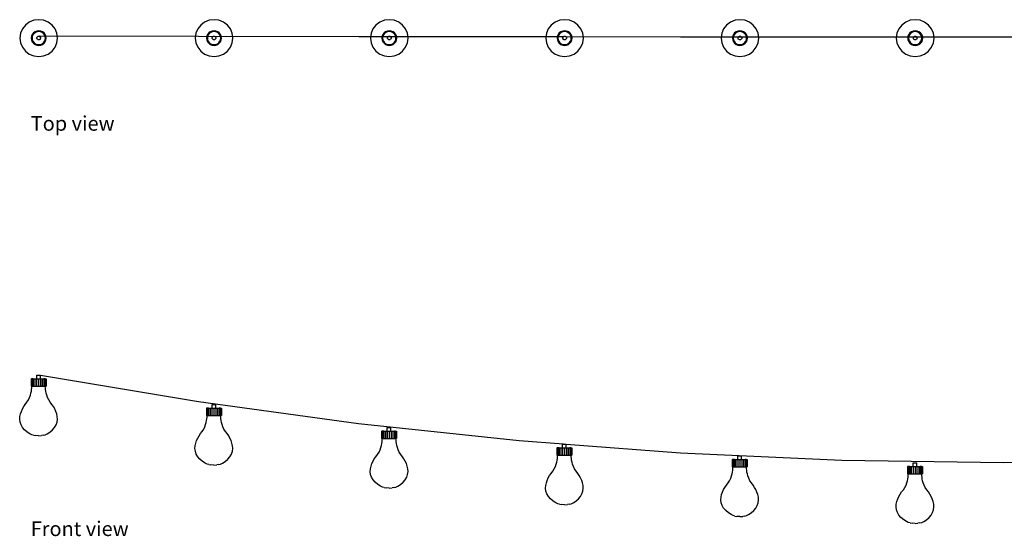
# Model space of a CAD drawing. Units: inches. Extents: x 32 to 166, y -11 to 25.
# Drawn here: x 32 to 99, y -11 to 24 of the extents above; entities that cross this region are included whole.
import ezdxf

# ---------------------------------------------------------------- set-up
doc = ezdxf.new("R2010")
doc.units = ezdxf.units.IN
doc.header["$MEASUREMENT"] = 0
doc.layers.add('Edges', color=7, linetype='Continuous')
doc.styles.get("Standard").update_dxf_attribs({"font": 'verdana.ttf'})

# ---------------------------------------------------------------- blocks, each defined once
blk = doc.blocks.new('string lights pl')
at = {"layer": 'Edges'}
for p, q in [((32.301, 24.296), (32.034, 24.095)), ((32.613, 24.421), (32.301, 24.296)), ((32.947, 24.465), (32.613, 24.421)), ((33.281, 24.421), (32.947, 24.465)), ((33.593, 24.296), (33.281, 24.421)), ((33.86, 24.095), (33.593, 24.296)), ((44.301, 24.296), (44.034, 24.095)), ((44.613, 24.421), (44.301, 24.296)), ((44.947, 24.465), (44.613, 24.421)), ((45.281, 24.421), (44.947, 24.465)), ((45.593, 24.296), (45.281, 24.421)), ((45.86, 24.095), (45.593, 24.296)), ((56.301, 24.296), (56.034, 24.095)), ((56.613, 24.421), (56.301, 24.296)), ((56.947, 24.465), (56.613, 24.421)), ((57.281, 24.421), (56.947, 24.465)), ((57.593, 24.296), (57.281, 24.421)), ((57.86, 24.095), (57.593, 24.296)), ((68.301, 24.296), (68.034, 24.095)), ((68.613, 24.421), (68.301, 24.296)), ((68.947, 24.465), (68.613, 24.421)), ((69.281, 24.421), (68.947, 24.465)), ((69.593, 24.296), (69.281, 24.421)), ((69.86, 24.095), (69.593, 24.296)), ((80.301, 24.296), (80.034, 24.095)), ((80.613, 24.421), (80.301, 24.296)), ((80.947, 24.465), (80.613, 24.421)), ((81.281, 24.421), (80.947, 24.465)), ((81.593, 24.296), (81.281, 24.421)), ((81.86, 24.095), (81.593, 24.296)), ((92.301, 24.296), (92.034, 24.095)), ((92.613, 24.421), (92.301, 24.296)), ((92.947, 24.465), (92.613, 24.421)), ((93.281, 24.421), (92.947, 24.465)), ((93.593, 24.296), (93.281, 24.421)), ((93.86, 24.095), (93.593, 24.296)), ((31.828, 23.835), (31.7, 23.531)), ((32.034, 24.095), (31.828, 23.835)), ((32.691, 23.639), (32.585, 23.559)), ((32.815, 23.688), (32.691, 23.639)), ((32.829, 23.634), (32.719, 23.59)), ((32.947, 23.706), (32.815, 23.688)), ((32.947, 23.65), (32.829, 23.634)), ((33.079, 23.688), (32.947, 23.706)), ((33.065, 23.634), (32.947, 23.65)), ((33.175, 23.59), (33.065, 23.634)), ((33.203, 23.639), (33.079, 23.688)), ((33.309, 23.559), (33.203, 23.639)), ((34.066, 23.835), (33.86, 24.095)), ((34.194, 23.531), (34.066, 23.835)), ((43.828, 23.835), (43.7, 23.531)), ((44.034, 24.095), (43.828, 23.835)), ((44.691, 23.639), (44.585, 23.559)), ((44.815, 23.688), (44.691, 23.639)), ((44.829, 23.634), (44.719, 23.59)), ((44.947, 23.706), (44.815, 23.688)), ((44.947, 23.65), (44.829, 23.634)), ((45.079, 23.688), (44.947, 23.706)), ((45.065, 23.634), (44.947, 23.65)), ((45.175, 23.59), (45.065, 23.634)), ((45.203, 23.639), (45.079, 23.688)), ((45.309, 23.559), (45.203, 23.639)), ((46.066, 23.835), (45.86, 24.095)), ((46.194, 23.531), (46.066, 23.835)), ((55.828, 23.835), (55.7, 23.531)), ((56.034, 24.095), (55.828, 23.835)), ((56.691, 23.639), (56.585, 23.559)), ((56.815, 23.688), (56.691, 23.639)), ((56.829, 23.634), (56.719, 23.59)), ((56.947, 23.706), (56.815, 23.688)), ((56.947, 23.65), (56.829, 23.634)), ((57.079, 23.688), (56.947, 23.706)), ((57.065, 23.634), (56.947, 23.65)), ((57.175, 23.59), (57.065, 23.634)), ((57.203, 23.639), (57.079, 23.688)), ((57.309, 23.559), (57.203, 23.639)), ((58.066, 23.835), (57.86, 24.095)), ((58.194, 23.531), (58.066, 23.835)), ((67.828, 23.835), (67.7, 23.531)), ((68.034, 24.095), (67.828, 23.835)), ((68.691, 23.639), (68.585, 23.559)), ((68.815, 23.688), (68.691, 23.639)), ((68.829, 23.634), (68.719, 23.59)), ((68.947, 23.706), (68.815, 23.688)), ((68.947, 23.65), (68.829, 23.634)), ((69.079, 23.688), (68.947, 23.706)), ((69.065, 23.634), (68.947, 23.65)), ((69.175, 23.59), (69.065, 23.634)), ((69.203, 23.639), (69.079, 23.688)), ((69.309, 23.559), (69.203, 23.639)), ((70.066, 23.835), (69.86, 24.095)), ((70.194, 23.531), (70.066, 23.835)), ((79.828, 23.835), (79.7, 23.531)), ((80.034, 24.095), (79.828, 23.835)), ((80.691, 23.639), (80.585, 23.559)), ((80.815, 23.688), (80.691, 23.639)), ((80.829, 23.634), (80.719, 23.59)), ((80.947, 23.706), (80.815, 23.688)), ((80.947, 23.65), (80.829, 23.634)), ((81.079, 23.688), (80.947, 23.706)), ((81.065, 23.634), (80.947, 23.65)), ((81.175, 23.59), (81.065, 23.634)), ((81.203, 23.639), (81.079, 23.688)), ((81.309, 23.559), (81.203, 23.639)), ((82.066, 23.835), (81.86, 24.095)), ((82.194, 23.531), (82.066, 23.835)), ((91.828, 23.835), (91.7, 23.531)), ((92.034, 24.095), (91.828, 23.835)), ((92.691, 23.639), (92.585, 23.559)), ((92.815, 23.688), (92.691, 23.639)), ((92.829, 23.634), (92.719, 23.59)), ((92.947, 23.706), (92.815, 23.688)), ((92.947, 23.65), (92.829, 23.634)), ((93.079, 23.688), (92.947, 23.706)), ((93.065, 23.634), (92.947, 23.65)), ((93.175, 23.59), (93.065, 23.634)), ((93.203, 23.639), (93.079, 23.688)), ((93.309, 23.559), (93.203, 23.639)), ((94.066, 23.835), (93.86, 24.095)), ((94.194, 23.531), (94.066, 23.835)), ((31.7, 23.531), (31.655, 23.205)), ((31.655, 23.205), (31.7, 22.879)), ((32.452, 23.335), (32.435, 23.205)), ((32.435, 23.205), (32.452, 23.075)), ((32.504, 23.456), (32.452, 23.335)), ((32.452, 23.075), (32.504, 22.953)), ((32.507, 23.32), (32.491, 23.205)), ((32.491, 23.205), (32.507, 23.089)), ((32.585, 23.559), (32.504, 23.456)), ((32.504, 22.953), (32.585, 22.85)), ((32.552, 23.427), (32.507, 23.32)), ((32.507, 23.089), (32.552, 22.982)), ((32.625, 23.519), (32.552, 23.427)), ((32.552, 22.982), (32.625, 22.89)), ((32.719, 23.59), (32.625, 23.519)), ((32.822, 23.205), (32.826, 23.237)), ((32.826, 23.172), (32.822, 23.205)), ((32.826, 23.237), (32.839, 23.267)), ((32.839, 23.142), (32.826, 23.172)), ((32.839, 23.267), (32.859, 23.293)), ((32.859, 23.116), (32.839, 23.142)), ((32.859, 23.293), (32.885, 23.313)), ((32.885, 23.096), (32.859, 23.116)), ((32.885, 23.313), (32.915, 23.325)), ((32.915, 23.084), (32.885, 23.096)), ((32.915, 23.325), (32.947, 23.33)), ((32.947, 23.08), (32.915, 23.084)), ((32.947, 23.33), (32.979, 23.325)), ((32.979, 23.084), (32.947, 23.08)), ((32.979, 23.325), (33.01, 23.313)), ((43.892, 23.308), (32.979, 23.325)), ((33.01, 23.096), (32.979, 23.084)), ((33.01, 23.313), (33.035, 23.293)), ((33.035, 23.116), (33.01, 23.096)), ((33.035, 23.293), (33.055, 23.267)), ((33.055, 23.142), (33.035, 23.116)), ((33.055, 23.267), (33.068, 23.237)), ((33.068, 23.172), (33.055, 23.142)), ((33.068, 23.237), (33.072, 23.205)), ((33.072, 23.205), (33.068, 23.172)), ((33.27, 23.519), (33.175, 23.59)), ((33.342, 23.427), (33.27, 23.519)), ((33.27, 22.89), (33.342, 22.982)), ((33.391, 23.456), (33.309, 23.559)), ((33.309, 22.85), (33.391, 22.953)), ((33.388, 23.32), (33.342, 23.427)), ((33.342, 22.982), (33.388, 23.089)), ((33.403, 23.205), (33.388, 23.32)), ((33.388, 23.089), (33.403, 23.205)), ((33.442, 23.335), (33.391, 23.456)), ((33.391, 22.953), (33.442, 23.075)), ((33.46, 23.205), (33.442, 23.335)), ((33.442, 23.075), (33.46, 23.205)), ((34.239, 23.205), (34.194, 23.531)), ((34.194, 22.879), (34.239, 23.205)), ((43.7, 23.531), (43.655, 23.205)), ((43.655, 23.205), (43.7, 22.879)), ((54.854, 23.293), (43.892, 23.308)), ((44.452, 23.335), (44.435, 23.205)), ((44.435, 23.205), (44.452, 23.075)), ((44.504, 23.456), (44.452, 23.335)), ((44.452, 23.075), (44.504, 22.953)), ((44.507, 23.32), (44.491, 23.205)), ((44.491, 23.205), (44.507, 23.089)), ((44.585, 23.559), (44.504, 23.456)), ((44.504, 22.953), (44.585, 22.85)), ((44.552, 23.427), (44.507, 23.32)), ((44.507, 23.089), (44.552, 22.982)), ((44.625, 23.519), (44.552, 23.427)), ((44.552, 22.982), (44.625, 22.89)), ((44.719, 23.59), (44.625, 23.519)), ((44.822, 23.205), (44.826, 23.237)), ((44.826, 23.172), (44.822, 23.205)), ((44.826, 23.237), (44.839, 23.267)), ((44.839, 23.142), (44.826, 23.172)), ((44.839, 23.267), (44.859, 23.293)), ((44.859, 23.116), (44.839, 23.142)), ((44.859, 23.293), (44.885, 23.313)), ((44.885, 23.096), (44.859, 23.116)), ((44.885, 23.313), (44.915, 23.325)), ((44.915, 23.084), (44.885, 23.096)), ((44.915, 23.325), (44.947, 23.33)), ((44.947, 23.08), (44.915, 23.084)), ((44.947, 23.33), (44.979, 23.325)), ((44.979, 23.084), (44.947, 23.08)), ((44.979, 23.325), (45.01, 23.313)), ((45.01, 23.096), (44.979, 23.084)), ((45.01, 23.313), (45.035, 23.293)), ((45.035, 23.116), (45.01, 23.096)), ((45.035, 23.293), (45.055, 23.267)), ((45.055, 23.142), (45.035, 23.116)), ((45.055, 23.267), (45.068, 23.237)), ((45.068, 23.172), (45.055, 23.142)), ((45.068, 23.237), (45.072, 23.205)), ((45.072, 23.205), (45.068, 23.172)), ((45.27, 23.519), (45.175, 23.59)), ((45.342, 23.427), (45.27, 23.519)), ((45.27, 22.89), (45.342, 22.982)), ((45.391, 23.456), (45.309, 23.559)), ((45.309, 22.85), (45.391, 22.953)), ((45.388, 23.32), (45.342, 23.427)), ((45.342, 22.982), (45.388, 23.089)), ((45.403, 23.205), (45.388, 23.32)), ((45.388, 23.089), (45.403, 23.205)), ((45.442, 23.335), (45.391, 23.456)), ((45.391, 22.953), (45.442, 23.075)), ((45.46, 23.205), (45.442, 23.335)), ((45.442, 23.075), (45.46, 23.205)), ((46.239, 23.205), (46.194, 23.531)), ((46.194, 22.879), (46.239, 23.205)), ((65.857, 23.282), (54.854, 23.293)), ((55.7, 23.531), (55.655, 23.205)), ((55.655, 23.205), (55.7, 22.879)), ((56.452, 23.335), (56.435, 23.205)), ((56.435, 23.205), (56.452, 23.075)), ((56.504, 23.456), (56.452, 23.335)), ((56.452, 23.075), (56.504, 22.953)), ((56.507, 23.32), (56.491, 23.205)), ((56.491, 23.205), (56.507, 23.089)), ((56.585, 23.559), (56.504, 23.456)), ((56.504, 22.953), (56.585, 22.85)), ((56.552, 23.427), (56.507, 23.32)), ((56.507, 23.089), (56.552, 22.982)), ((56.625, 23.519), (56.552, 23.427)), ((56.552, 22.982), (56.625, 22.89)), ((56.719, 23.59), (56.625, 23.519)), ((56.822, 23.205), (56.826, 23.237)), ((56.826, 23.172), (56.822, 23.205)), ((56.826, 23.237), (56.839, 23.267)), ((56.839, 23.142), (56.826, 23.172)), ((56.839, 23.267), (56.859, 23.293)), ((56.859, 23.116), (56.839, 23.142)), ((56.859, 23.293), (56.885, 23.313)), ((56.885, 23.096), (56.859, 23.116)), ((56.885, 23.313), (56.915, 23.325)), ((56.915, 23.084), (56.885, 23.096)), ((56.915, 23.325), (56.947, 23.33)), ((56.947, 23.08), (56.915, 23.084)), ((56.947, 23.33), (56.979, 23.325)), ((56.979, 23.084), (56.947, 23.08)), ((56.979, 23.325), (57.01, 23.313)), ((57.01, 23.096), (56.979, 23.084)), ((57.01, 23.313), (57.035, 23.293)), ((57.035, 23.116), (57.01, 23.096)), ((57.035, 23.293), (57.055, 23.267)), ((57.055, 23.142), (57.035, 23.116)), ((57.055, 23.267), (57.068, 23.237)), ((57.068, 23.172), (57.055, 23.142)), ((57.068, 23.237), (57.072, 23.205)), ((57.072, 23.205), (57.068, 23.172)), ((57.27, 23.519), (57.175, 23.59)), ((57.342, 23.427), (57.27, 23.519)), ((57.27, 22.89), (57.342, 22.982)), ((57.391, 23.456), (57.309, 23.559)), ((57.309, 22.85), (57.391, 22.953)), ((57.388, 23.32), (57.342, 23.427)), ((57.342, 22.982), (57.388, 23.089)), ((57.403, 23.205), (57.388, 23.32)), ((57.388, 23.089), (57.403, 23.205)), ((57.442, 23.335), (57.391, 23.456)), ((57.391, 22.953), (57.442, 23.075)), ((57.46, 23.205), (57.442, 23.335)), ((57.442, 23.075), (57.46, 23.205)), ((58.239, 23.205), (58.194, 23.531)), ((58.194, 22.879), (58.239, 23.205)), ((68.878, 23.279), (65.857, 23.282)), ((67.7, 23.531), (67.655, 23.205)), ((67.655, 23.205), (67.7, 22.879)), ((68.452, 23.335), (68.435, 23.205)), ((68.435, 23.205), (68.452, 23.075)), ((68.504, 23.456), (68.452, 23.335)), ((68.452, 23.075), (68.504, 22.953)), ((68.507, 23.32), (68.491, 23.205)), ((68.491, 23.205), (68.507, 23.089)), ((68.585, 23.559), (68.504, 23.456)), ((68.504, 22.953), (68.585, 22.85)), ((68.552, 23.427), (68.507, 23.32)), ((68.507, 23.089), (68.552, 22.982)), ((68.625, 23.519), (68.552, 23.427)), ((68.552, 22.982), (68.625, 22.89)), ((68.719, 23.59), (68.625, 23.519)), ((68.822, 23.205), (68.826, 23.237)), ((68.826, 23.172), (68.822, 23.205)), ((68.826, 23.237), (68.839, 23.267)), ((68.839, 23.142), (68.826, 23.172)), ((68.839, 23.267), (68.859, 23.293)), ((68.859, 23.116), (68.839, 23.142)), ((68.859, 23.293), (68.885, 23.313)), ((68.885, 23.096), (68.859, 23.116)), ((68.885, 23.313), (68.915, 23.325)), ((68.915, 23.084), (68.885, 23.096)), ((68.915, 23.325), (68.947, 23.33)), ((68.947, 23.08), (68.915, 23.084)), ((68.947, 23.33), (68.979, 23.325)), ((68.979, 23.084), (68.947, 23.08)), ((68.979, 23.325), (69.01, 23.313)), ((69.01, 23.096), (68.979, 23.084)), ((69.01, 23.313), (69.035, 23.293)), ((69.035, 23.116), (69.01, 23.096)), ((69.035, 23.293), (69.055, 23.267)), ((69.055, 23.142), (69.035, 23.116)), ((76.891, 23.274), (69.046, 23.279)), ((69.055, 23.267), (69.068, 23.237)), ((69.068, 23.172), (69.055, 23.142)), ((69.068, 23.237), (69.072, 23.205)), ((69.072, 23.205), (69.068, 23.172)), ((69.27, 23.519), (69.175, 23.59)), ((69.342, 23.427), (69.27, 23.519)), ((69.27, 22.89), (69.342, 22.982)), ((69.391, 23.456), (69.309, 23.559)), ((69.309, 22.85), (69.391, 22.953)), ((69.388, 23.32), (69.342, 23.427)), ((69.342, 22.982), (69.388, 23.089)), ((69.403, 23.205), (69.388, 23.32)), ((69.388, 23.089), (69.403, 23.205)), ((69.442, 23.335), (69.391, 23.456)), ((69.391, 22.953), (69.442, 23.075)), ((69.46, 23.205), (69.442, 23.335)), ((69.442, 23.075), (69.46, 23.205)), ((70.239, 23.205), (70.194, 23.531)), ((70.194, 22.879), (70.239, 23.205)), ((87.944, 23.269), (76.891, 23.274)), ((79.7, 23.531), (79.655, 23.205)), ((79.655, 23.205), (79.7, 22.879)), ((80.452, 23.335), (80.435, 23.205)), ((80.435, 23.205), (80.452, 23.075)), ((80.504, 23.456), (80.452, 23.335)), ((80.452, 23.075), (80.504, 22.953)), ((80.507, 23.32), (80.491, 23.205)), ((80.491, 23.205), (80.507, 23.089)), ((80.585, 23.559), (80.504, 23.456)), ((80.504, 22.953), (80.585, 22.85)), ((80.552, 23.427), (80.507, 23.32)), ((80.507, 23.089), (80.552, 22.982)), ((80.625, 23.519), (80.552, 23.427)), ((80.552, 22.982), (80.625, 22.89)), ((80.719, 23.59), (80.625, 23.519)), ((80.822, 23.205), (80.826, 23.237)), ((80.826, 23.172), (80.822, 23.205)), ((80.826, 23.237), (80.839, 23.267)), ((80.839, 23.142), (80.826, 23.172)), ((80.839, 23.267), (80.859, 23.293)), ((80.859, 23.116), (80.839, 23.142)), ((80.859, 23.293), (80.885, 23.313)), ((80.885, 23.096), (80.859, 23.116)), ((80.885, 23.313), (80.915, 23.325)), ((80.915, 23.084), (80.885, 23.096)), ((80.915, 23.325), (80.947, 23.33)), ((80.947, 23.08), (80.915, 23.084)), ((80.947, 23.33), (80.979, 23.325)), ((80.979, 23.084), (80.947, 23.08)), ((80.979, 23.325), (81.01, 23.313)), ((81.01, 23.096), (80.979, 23.084)), ((81.01, 23.313), (81.035, 23.293)), ((81.035, 23.116), (81.01, 23.096)), ((81.035, 23.293), (81.055, 23.267)), ((81.055, 23.142), (81.035, 23.116)), ((81.055, 23.267), (81.068, 23.237)), ((81.068, 23.172), (81.055, 23.142)), ((81.068, 23.237), (81.072, 23.205)), ((81.072, 23.205), (81.068, 23.172)), ((81.27, 23.519), (81.175, 23.59)), ((81.342, 23.427), (81.27, 23.519)), ((81.27, 22.89), (81.342, 22.982)), ((81.391, 23.456), (81.309, 23.559)), ((81.309, 22.85), (81.391, 22.953)), ((81.388, 23.32), (81.342, 23.427)), ((81.342, 22.982), (81.388, 23.089)), ((81.403, 23.205), (81.388, 23.32)), ((81.388, 23.089), (81.403, 23.205)), ((81.442, 23.335), (81.391, 23.456)), ((81.391, 22.953), (81.442, 23.075)), ((81.46, 23.205), (81.442, 23.335)), ((81.442, 23.075), (81.46, 23.205)), ((82.239, 23.205), (82.194, 23.531)), ((82.194, 22.879), (82.239, 23.205)), ((99.007, 23.267), (87.944, 23.269)), ((91.7, 23.531), (91.655, 23.205)), ((91.655, 23.205), (91.7, 22.879)), ((92.452, 23.335), (92.435, 23.205)), ((92.435, 23.205), (92.452, 23.075)), ((92.504, 23.456), (92.452, 23.335)), ((92.452, 23.075), (92.504, 22.953)), ((92.507, 23.32), (92.491, 23.205)), ((92.491, 23.205), (92.507, 23.089)), ((92.585, 23.559), (92.504, 23.456)), ((92.504, 22.953), (92.585, 22.85)), ((92.552, 23.427), (92.507, 23.32)), ((92.507, 23.089), (92.552, 22.982)), ((92.625, 23.519), (92.552, 23.427)), ((92.552, 22.982), (92.625, 22.89)), ((92.719, 23.59), (92.625, 23.519)), ((92.822, 23.205), (92.826, 23.237)), ((92.826, 23.172), (92.822, 23.205)), ((92.826, 23.237), (92.839, 23.267)), ((92.839, 23.142), (92.826, 23.172)), ((92.839, 23.267), (92.859, 23.293)), ((92.859, 23.116), (92.839, 23.142)), ((92.859, 23.293), (92.885, 23.313)), ((92.885, 23.096), (92.859, 23.116)), ((92.885, 23.313), (92.915, 23.325)), ((92.915, 23.084), (92.885, 23.096)), ((92.915, 23.325), (92.947, 23.33)), ((92.947, 23.08), (92.915, 23.084)), ((92.947, 23.33), (92.979, 23.325)), ((92.979, 23.084), (92.947, 23.08)), ((92.979, 23.325), (93.01, 23.313)), ((93.01, 23.096), (92.979, 23.084)), ((93.01, 23.313), (93.035, 23.293)), ((93.035, 23.116), (93.01, 23.096)), ((93.035, 23.293), (93.055, 23.267)), ((93.055, 23.142), (93.035, 23.116)), ((93.055, 23.267), (93.068, 23.237)), ((93.068, 23.172), (93.055, 23.142)), ((93.068, 23.237), (93.072, 23.205)), ((93.072, 23.205), (93.068, 23.172)), ((93.27, 23.519), (93.175, 23.59)), ((93.342, 23.427), (93.27, 23.519)), ((93.27, 22.89), (93.342, 22.982)), ((93.391, 23.456), (93.309, 23.559)), ((93.309, 22.85), (93.391, 22.953)), ((93.388, 23.32), (93.342, 23.427)), ((93.342, 22.982), (93.388, 23.089)), ((93.403, 23.205), (93.388, 23.32)), ((93.388, 23.089), (93.403, 23.205)), ((93.442, 23.335), (93.391, 23.456)), ((93.391, 22.953), (93.442, 23.075)), ((93.46, 23.205), (93.442, 23.335)), ((93.442, 23.075), (93.46, 23.205)), ((94.239, 23.205), (94.194, 23.531)), ((94.194, 22.879), (94.239, 23.205)), ((104.839, 23.268), (99.007, 23.267)), ((31.7, 22.879), (31.828, 22.574)), ((31.828, 22.574), (32.034, 22.314)), ((32.034, 22.314), (32.301, 22.113)), ((32.585, 22.85), (32.691, 22.77)), ((32.625, 22.89), (32.719, 22.819)), ((32.691, 22.77), (32.815, 22.721)), ((32.719, 22.819), (32.829, 22.775)), ((32.815, 22.721), (32.947, 22.703)), ((32.829, 22.775), (32.947, 22.76)), ((32.947, 22.76), (33.065, 22.775)), ((32.947, 22.703), (33.079, 22.721)), ((33.065, 22.775), (33.175, 22.819)), ((33.079, 22.721), (33.203, 22.77)), ((33.175, 22.819), (33.27, 22.89)), ((33.203, 22.77), (33.309, 22.85)), ((33.593, 22.113), (33.86, 22.314)), ((33.86, 22.314), (34.066, 22.574)), ((34.066, 22.574), (34.194, 22.879)), ((43.7, 22.879), (43.828, 22.574)), ((43.828, 22.574), (44.034, 22.314)), ((44.034, 22.314), (44.301, 22.113)), ((44.585, 22.85), (44.691, 22.77)), ((44.625, 22.89), (44.719, 22.819)), ((44.691, 22.77), (44.815, 22.721)), ((44.719, 22.819), (44.829, 22.775)), ((44.815, 22.721), (44.947, 22.703)), ((44.829, 22.775), (44.947, 22.76)), ((44.947, 22.76), (45.065, 22.775)), ((44.947, 22.703), (45.079, 22.721)), ((45.065, 22.775), (45.175, 22.819)), ((45.079, 22.721), (45.203, 22.77)), ((45.175, 22.819), (45.27, 22.89)), ((45.203, 22.77), (45.309, 22.85)), ((45.593, 22.113), (45.86, 22.314)), ((45.86, 22.314), (46.066, 22.574)), ((46.066, 22.574), (46.194, 22.879)), ((55.7, 22.879), (55.828, 22.574)), ((55.828, 22.574), (56.034, 22.314)), ((56.034, 22.314), (56.301, 22.113)), ((56.585, 22.85), (56.691, 22.77)), ((56.625, 22.89), (56.719, 22.819)), ((56.691, 22.77), (56.815, 22.721)), ((56.719, 22.819), (56.829, 22.775)), ((56.815, 22.721), (56.947, 22.703)), ((56.829, 22.775), (56.947, 22.76)), ((56.947, 22.76), (57.065, 22.775)), ((56.947, 22.703), (57.079, 22.721)), ((57.065, 22.775), (57.175, 22.819)), ((57.079, 22.721), (57.203, 22.77)), ((57.175, 22.819), (57.27, 22.89)), ((57.203, 22.77), (57.309, 22.85)), ((57.593, 22.113), (57.86, 22.314)), ((57.86, 22.314), (58.066, 22.574)), ((58.066, 22.574), (58.194, 22.879)), ((67.7, 22.879), (67.828, 22.574)), ((67.828, 22.574), (68.034, 22.314)), ((68.034, 22.314), (68.301, 22.113)), ((68.585, 22.85), (68.691, 22.77)), ((68.625, 22.89), (68.719, 22.819)), ((68.691, 22.77), (68.815, 22.721)), ((68.719, 22.819), (68.829, 22.775)), ((68.815, 22.721), (68.947, 22.703)), ((68.829, 22.775), (68.947, 22.76)), ((68.947, 22.76), (69.065, 22.775)), ((68.947, 22.703), (69.079, 22.721)), ((69.065, 22.775), (69.175, 22.819)), ((69.079, 22.721), (69.203, 22.77)), ((69.175, 22.819), (69.27, 22.89)), ((69.203, 22.77), (69.309, 22.85)), ((69.593, 22.113), (69.86, 22.314)), ((69.86, 22.314), (70.066, 22.574)), ((70.066, 22.574), (70.194, 22.879)), ((79.7, 22.879), (79.828, 22.574)), ((79.828, 22.574), (80.034, 22.314)), ((80.034, 22.314), (80.301, 22.113)), ((80.585, 22.85), (80.691, 22.77)), ((80.625, 22.89), (80.719, 22.819)), ((80.691, 22.77), (80.815, 22.721)), ((80.719, 22.819), (80.829, 22.775)), ((80.815, 22.721), (80.947, 22.703)), ((80.829, 22.775), (80.947, 22.76)), ((80.947, 22.76), (81.065, 22.775)), ((80.947, 22.703), (81.079, 22.721)), ((81.065, 22.775), (81.175, 22.819)), ((81.079, 22.721), (81.203, 22.77)), ((81.175, 22.819), (81.27, 22.89)), ((81.203, 22.77), (81.309, 22.85)), ((81.593, 22.113), (81.86, 22.314)), ((81.86, 22.314), (82.066, 22.574)), ((82.066, 22.574), (82.194, 22.879)), ((91.7, 22.879), (91.828, 22.574)), ((91.828, 22.574), (92.034, 22.314)), ((92.034, 22.314), (92.301, 22.113)), ((92.585, 22.85), (92.691, 22.77)), ((92.625, 22.89), (92.719, 22.819)), ((92.691, 22.77), (92.815, 22.721)), ((92.719, 22.819), (92.829, 22.775)), ((92.815, 22.721), (92.947, 22.703)), ((92.829, 22.775), (92.947, 22.76)), ((92.947, 22.76), (93.065, 22.775)), ((92.947, 22.703), (93.079, 22.721)), ((93.065, 22.775), (93.175, 22.819)), ((93.079, 22.721), (93.203, 22.77)), ((93.175, 22.819), (93.27, 22.89)), ((93.203, 22.77), (93.309, 22.85)), ((93.593, 22.113), (93.86, 22.314)), ((93.86, 22.314), (94.066, 22.574)), ((94.066, 22.574), (94.194, 22.879)), ((32.301, 22.113), (32.613, 21.988)), ((32.613, 21.988), (32.947, 21.944)), ((32.947, 21.944), (33.281, 21.988)), ((33.281, 21.988), (33.593, 22.113)), ((44.301, 22.113), (44.613, 21.988)), ((44.613, 21.988), (44.947, 21.944)), ((44.947, 21.944), (45.281, 21.988)), ((45.281, 21.988), (45.593, 22.113)), ((56.301, 22.113), (56.613, 21.988)), ((56.613, 21.988), (56.947, 21.944)), ((56.947, 21.944), (57.281, 21.988)), ((57.281, 21.988), (57.593, 22.113)), ((68.301, 22.113), (68.613, 21.988)), ((68.613, 21.988), (68.947, 21.944)), ((68.947, 21.944), (69.281, 21.988)), ((69.281, 21.988), (69.593, 22.113)), ((80.301, 22.113), (80.613, 21.988)), ((80.613, 21.988), (80.947, 21.944)), ((80.947, 21.944), (81.281, 21.988)), ((81.281, 21.988), (81.593, 22.113)), ((92.301, 22.113), (92.613, 21.988)), ((92.613, 21.988), (92.947, 21.944)), ((92.947, 21.944), (93.281, 21.988)), ((93.281, 21.988), (93.593, 22.113))]:
    blk.add_line(p, q, dxfattribs=at)
blk = doc.blocks.new('string lights fr')
at = {"layer": 'Edges'}
for p, q in [((-66.619, 4.83), (-66.601, 4.83)), ((-66.619, 4.83), (-66.619, 4.33)), ((-66.601, 4.83), (-66.601, 4.33)), ((-66.55, 4.83), (-66.601, 4.83)), ((-66.55, 4.83), (-66.55, 4.33)), ((-66.468, 4.83), (-66.55, 4.83)), ((-66.468, 4.83), (-66.468, 4.33)), ((-66.468, 4.83), (-66.362, 4.83)), ((-66.362, 4.83), (-66.362, 4.33)), ((-66.362, 4.83), (-66.239, 4.83)), ((-66.232, 4.83), (-66.239, 4.83)), ((-66.239, 4.83), (-66.239, 4.33)), ((-66.232, 4.83), (-66.232, 5.08)), ((-66.232, 5.08), (-65.982, 5.08)), ((-66.232, 4.83), (-66.225, 4.83)), ((-66.225, 4.83), (-66.107, 4.83)), ((-66.107, 4.83), (-66.107, 4.33)), ((-66.107, 4.83), (-65.989, 4.83)), ((-65.982, 4.83), (-65.989, 4.83)), ((-65.982, 4.83), (-65.982, 5.08)), ((-55.162, 3.25), (-65.982, 5.065)), ((-65.974, 4.83), (-65.982, 4.83)), ((-65.974, 4.83), (-65.974, 4.33)), ((-65.974, 4.83), (-65.851, 4.83)), ((-65.851, 4.83), (-65.851, 4.33)), ((-65.851, 4.83), (-65.745, 4.83)), ((-65.745, 4.83), (-65.745, 4.33)), ((-65.663, 4.83), (-65.745, 4.83)), ((-65.663, 4.83), (-65.663, 4.33)), ((-65.663, 4.83), (-65.612, 4.83)), ((-65.612, 4.83), (-65.594, 4.83)), ((-65.612, 4.83), (-65.612, 4.33)), ((-65.594, 4.83), (-65.594, 4.33)), ((-66.619, 4.33), (-66.601, 4.33)), ((-66.602, 3.976), (-66.585, 4.093)), ((-66.601, 4.33), (-66.568, 4.33)), ((-66.585, 4.093), (-66.576, 4.204)), ((-66.576, 4.204), (-66.569, 4.309)), ((-66.569, 4.309), (-66.568, 4.33)), ((-66.568, 4.33), (-66.55, 4.33)), ((-66.55, 4.33), (-66.468, 4.33)), ((-66.468, 4.33), (-66.362, 4.33)), ((-66.362, 4.33), (-66.239, 4.33)), ((-66.239, 4.33), (-66.107, 4.33)), ((-66.107, 4.33), (-65.974, 4.33)), ((-65.974, 4.33), (-65.851, 4.33)), ((-65.851, 4.33), (-65.745, 4.33)), ((-65.745, 4.33), (-65.663, 4.33)), ((-65.663, 4.33), (-65.646, 4.33)), ((-65.644, 4.309), (-65.646, 4.33)), ((-65.646, 4.33), (-65.612, 4.33)), ((-65.637, 4.204), (-65.644, 4.309)), ((-65.628, 4.093), (-65.637, 4.204)), ((-65.612, 3.976), (-65.628, 4.093)), ((-65.612, 4.33), (-65.594, 4.33)), ((-66.906, 3.229), (-66.799, 3.382)), ((-66.799, 3.382), (-66.723, 3.548)), ((-66.723, 3.548), (-66.669, 3.71)), ((-66.669, 3.71), (-66.629, 3.85)), ((-66.629, 3.85), (-66.602, 3.976)), ((-65.584, 3.85), (-65.612, 3.976)), ((-65.544, 3.71), (-65.584, 3.85)), ((-65.49, 3.548), (-65.544, 3.71)), ((-65.414, 3.382), (-65.49, 3.548)), ((-65.307, 3.229), (-65.414, 3.382)), ((-67.286, 2.603), (-67.211, 2.768)), ((-67.211, 2.768), (-67.122, 2.927)), ((-67.122, 2.927), (-67.021, 3.081)), ((-67.021, 3.081), (-66.906, 3.229)), ((-65.192, 3.081), (-65.307, 3.229)), ((-65.091, 2.927), (-65.192, 3.081)), ((-65.003, 2.768), (-65.091, 2.927)), ((-64.927, 2.603), (-65.003, 2.768)), ((-44.199, 1.751), (-55.162, 3.25)), ((-54.619, 2.828), (-54.601, 2.828)), ((-54.619, 2.828), (-54.619, 2.328)), ((-54.601, 2.828), (-54.601, 2.328)), ((-54.55, 2.828), (-54.601, 2.828)), ((-54.55, 2.828), (-54.55, 2.328)), ((-54.468, 2.828), (-54.55, 2.828)), ((-54.468, 2.828), (-54.468, 2.328)), ((-54.468, 2.828), (-54.362, 2.828)), ((-54.362, 2.828), (-54.362, 2.328)), ((-54.362, 2.828), (-54.239, 2.828)), ((-54.232, 2.828), (-54.239, 2.828)), ((-54.239, 2.828), (-54.239, 2.328)), ((-54.232, 2.828), (-54.232, 3.078)), ((-54.232, 3.078), (-53.982, 3.078)), ((-54.232, 2.828), (-54.225, 2.828)), ((-54.225, 2.828), (-54.107, 2.828)), ((-54.107, 2.828), (-54.107, 2.328)), ((-54.107, 2.828), (-53.989, 2.828)), ((-53.982, 2.828), (-53.989, 2.828)), ((-53.982, 2.828), (-53.982, 3.078)), ((-53.974, 2.828), (-53.982, 2.828)), ((-53.974, 2.828), (-53.974, 2.328)), ((-53.974, 2.828), (-53.851, 2.828)), ((-53.851, 2.828), (-53.851, 2.328)), ((-53.851, 2.828), (-53.745, 2.828)), ((-53.745, 2.828), (-53.745, 2.328)), ((-53.663, 2.828), (-53.745, 2.828)), ((-53.663, 2.828), (-53.663, 2.328)), ((-53.663, 2.828), (-53.612, 2.828)), ((-53.612, 2.828), (-53.594, 2.828)), ((-53.612, 2.828), (-53.612, 2.328)), ((-53.594, 2.828), (-53.594, 2.328)), ((-67.399, 2.065), (-67.387, 2.252)), ((-67.372, 1.869), (-67.399, 2.065)), ((-67.387, 2.252), (-67.346, 2.432)), ((-67.346, 2.432), (-67.286, 2.603)), ((-64.867, 2.432), (-64.927, 2.603)), ((-64.827, 2.252), (-64.867, 2.432)), ((-64.841, 1.869), (-64.815, 2.065)), ((-64.815, 2.065), (-64.827, 2.252)), ((-54.619, 2.328), (-54.601, 2.328)), ((-54.602, 1.973), (-54.585, 2.091)), ((-54.601, 2.328), (-54.568, 2.328)), ((-54.585, 2.091), (-54.576, 2.201)), ((-54.576, 2.201), (-54.569, 2.307)), ((-54.569, 2.307), (-54.568, 2.328)), ((-54.568, 2.328), (-54.55, 2.328)), ((-54.55, 2.328), (-54.468, 2.328)), ((-54.468, 2.328), (-54.362, 2.328)), ((-54.362, 2.328), (-54.239, 2.328)), ((-54.239, 2.328), (-54.107, 2.328)), ((-54.107, 2.328), (-53.974, 2.328)), ((-53.974, 2.328), (-53.851, 2.328)), ((-53.851, 2.328), (-53.745, 2.328)), ((-53.745, 2.328), (-53.663, 2.328)), ((-53.663, 2.328), (-53.646, 2.328)), ((-53.644, 2.307), (-53.646, 2.328)), ((-53.646, 2.328), (-53.612, 2.328)), ((-53.637, 2.201), (-53.644, 2.307)), ((-53.628, 2.091), (-53.637, 2.201)), ((-53.612, 1.973), (-53.628, 2.091)), ((-53.612, 2.328), (-53.594, 2.328)), ((-67.308, 1.676), (-67.372, 1.869)), ((-67.208, 1.497), (-67.308, 1.676)), ((-67.067, 1.331), (-67.208, 1.497)), ((-65.146, 1.331), (-65.006, 1.497)), ((-65.006, 1.497), (-64.905, 1.676)), ((-64.905, 1.676), (-64.841, 1.869)), ((-54.906, 1.227), (-54.799, 1.379)), ((-54.799, 1.379), (-54.723, 1.546)), ((-54.723, 1.546), (-54.669, 1.707)), ((-54.669, 1.707), (-54.629, 1.848)), ((-54.629, 1.848), (-54.602, 1.973)), ((-53.584, 1.848), (-53.612, 1.973)), ((-53.544, 1.707), (-53.584, 1.848)), ((-53.49, 1.546), (-53.544, 1.707)), ((-53.414, 1.379), (-53.49, 1.546)), ((-53.307, 1.227), (-53.414, 1.379)), ((-33.196, 0.583), (-44.199, 1.751)), ((-42.232, 1.249), (-42.232, 1.499)), ((-42.232, 1.499), (-41.982, 1.499)), ((-41.982, 1.249), (-41.982, 1.499)), ((-66.883, 1.178), (-67.067, 1.331)), ((-66.701, 1.059), (-66.883, 1.178)), ((-66.567, 0.995), (-66.701, 1.059)), ((-66.448, 0.962), (-66.567, 0.995)), ((-66.448, 0.962), (-66.31, 0.939)), ((-66.107, 0.92), (-66.31, 0.939)), ((-66.107, 0.92), (-65.903, 0.939)), ((-65.766, 0.962), (-65.903, 0.939)), ((-65.766, 0.962), (-65.647, 0.995)), ((-65.647, 0.995), (-65.513, 1.059)), ((-65.513, 1.059), (-65.33, 1.178)), ((-65.33, 1.178), (-65.146, 1.331)), ((-55.286, 0.601), (-55.211, 0.766)), ((-55.211, 0.766), (-55.122, 0.925)), ((-55.122, 0.925), (-55.021, 1.079)), ((-55.021, 1.079), (-54.906, 1.227)), ((-53.192, 1.079), (-53.307, 1.227)), ((-53.091, 0.925), (-53.192, 1.079)), ((-53.003, 0.766), (-53.091, 0.925)), ((-52.927, 0.601), (-53.003, 0.766)), ((-42.619, 1.249), (-42.601, 1.249)), ((-42.619, 1.249), (-42.619, 0.749)), ((-42.619, 0.749), (-42.601, 0.749)), ((-42.601, 1.249), (-42.601, 0.749)), ((-42.55, 1.249), (-42.601, 1.249)), ((-42.601, 0.749), (-42.568, 0.749)), ((-42.576, 0.623), (-42.569, 0.728)), ((-42.569, 0.728), (-42.568, 0.749)), ((-42.568, 0.749), (-42.55, 0.749)), ((-42.55, 1.249), (-42.55, 0.749)), ((-42.468, 1.249), (-42.55, 1.249)), ((-42.55, 0.749), (-42.468, 0.749)), ((-42.468, 1.249), (-42.468, 0.749)), ((-42.468, 1.249), (-42.362, 1.249)), ((-42.468, 0.749), (-42.362, 0.749)), ((-42.362, 1.249), (-42.362, 0.749)), ((-42.362, 1.249), (-42.239, 1.249)), ((-42.362, 0.749), (-42.239, 0.749)), ((-42.232, 1.249), (-42.239, 1.249)), ((-42.239, 1.249), (-42.239, 0.749)), ((-42.239, 0.749), (-42.107, 0.749)), ((-42.232, 1.249), (-42.225, 1.249)), ((-42.225, 1.249), (-42.107, 1.249)), ((-42.107, 1.249), (-42.107, 0.749)), ((-42.107, 1.249), (-41.989, 1.249)), ((-42.107, 0.749), (-41.974, 0.749)), ((-41.982, 1.249), (-41.989, 1.249)), ((-41.974, 1.249), (-41.982, 1.249)), ((-41.974, 1.249), (-41.974, 0.749)), ((-41.974, 1.249), (-41.851, 1.249)), ((-41.974, 0.749), (-41.851, 0.749)), ((-41.851, 1.249), (-41.851, 0.749)), ((-41.851, 1.249), (-41.745, 1.249)), ((-41.851, 0.749), (-41.745, 0.749)), ((-41.745, 1.249), (-41.745, 0.749)), ((-41.663, 1.249), (-41.745, 1.249)), ((-41.745, 0.749), (-41.663, 0.749)), ((-41.663, 1.249), (-41.663, 0.749)), ((-41.663, 1.249), (-41.612, 1.249)), ((-41.663, 0.749), (-41.646, 0.749)), ((-41.644, 0.728), (-41.646, 0.749)), ((-41.646, 0.749), (-41.612, 0.749)), ((-41.637, 0.623), (-41.644, 0.728)), ((-41.612, 1.249), (-41.594, 1.249)), ((-41.612, 1.249), (-41.612, 0.749)), ((-41.612, 0.749), (-41.594, 0.749)), ((-41.594, 1.249), (-41.594, 0.749)), ((-55.399, 0.062), (-55.387, 0.25)), ((-55.372, -0.133), (-55.399, 0.062)), ((-55.387, 0.25), (-55.346, 0.43)), ((-55.346, 0.43), (-55.286, 0.601)), ((-52.867, 0.43), (-52.927, 0.601)), ((-52.827, 0.25), (-52.867, 0.43)), ((-52.841, -0.133), (-52.815, 0.062)), ((-52.815, 0.062), (-52.827, 0.25)), ((-42.723, -0.033), (-42.669, 0.129)), ((-42.669, 0.129), (-42.629, 0.269)), ((-42.629, 0.269), (-42.602, 0.395)), ((-42.602, 0.395), (-42.585, 0.512)), ((-42.585, 0.512), (-42.576, 0.623)), ((-41.628, 0.512), (-41.637, 0.623)), ((-41.612, 0.395), (-41.628, 0.512)), ((-41.584, 0.269), (-41.612, 0.395)), ((-41.544, 0.129), (-41.584, 0.269)), ((-41.49, -0.033), (-41.544, 0.129)), ((-30.176, 0.355), (-33.196, 0.583)), ((-30.619, 0.105), (-30.601, 0.105)), ((-30.619, 0.105), (-30.619, -0.395)), ((-30.601, 0.105), (-30.601, -0.395)), ((-30.55, 0.105), (-30.601, 0.105)), ((-30.55, 0.105), (-30.55, -0.395)), ((-30.468, 0.105), (-30.55, 0.105)), ((-30.468, 0.105), (-30.468, -0.395)), ((-30.468, 0.105), (-30.362, 0.105)), ((-30.362, 0.105), (-30.362, -0.395)), ((-30.362, 0.105), (-30.239, 0.105)), ((-30.232, 0.105), (-30.239, 0.105)), ((-30.239, 0.105), (-30.239, -0.395)), ((-30.232, 0.105), (-30.232, 0.355)), ((-30.232, 0.355), (-29.982, 0.355)), ((-30.232, 0.105), (-30.225, 0.105)), ((-30.225, 0.105), (-30.107, 0.105)), ((-30.107, 0.105), (-30.107, -0.395)), ((-30.107, 0.105), (-29.989, 0.105)), ((-29.982, 0.105), (-29.989, 0.105)), ((-29.982, 0.105), (-29.982, 0.355)), ((-22.163, -0.252), (-29.982, 0.34)), ((-29.974, 0.105), (-29.982, 0.105)), ((-29.974, 0.105), (-29.974, -0.395)), ((-29.974, 0.105), (-29.851, 0.105)), ((-29.851, 0.105), (-29.851, -0.395)), ((-29.851, 0.105), (-29.745, 0.105)), ((-29.745, 0.105), (-29.745, -0.395)), ((-29.663, 0.105), (-29.745, 0.105)), ((-29.663, 0.105), (-29.663, -0.395)), ((-29.663, 0.105), (-29.612, 0.105)), ((-29.612, 0.105), (-29.594, 0.105)), ((-29.612, 0.105), (-29.612, -0.395)), ((-29.594, 0.105), (-29.594, -0.395)), ((-55.308, -0.326), (-55.372, -0.133)), ((-55.208, -0.506), (-55.308, -0.326)), ((-55.067, -0.672), (-55.208, -0.506)), ((-54.883, -0.824), (-55.067, -0.672)), ((-53.33, -0.824), (-53.146, -0.672)), ((-53.146, -0.672), (-53.006, -0.506)), ((-53.006, -0.506), (-52.905, -0.326)), ((-52.905, -0.326), (-52.841, -0.133)), ((-43.211, -0.813), (-43.122, -0.654)), ((-43.122, -0.654), (-43.021, -0.5)), ((-43.021, -0.5), (-42.906, -0.352)), ((-42.906, -0.352), (-42.799, -0.199)), ((-42.799, -0.199), (-42.723, -0.033)), ((-41.414, -0.199), (-41.49, -0.033)), ((-41.307, -0.352), (-41.414, -0.199)), ((-41.192, -0.5), (-41.307, -0.352)), ((-41.091, -0.654), (-41.192, -0.5)), ((-41.003, -0.813), (-41.091, -0.654)), ((-30.619, -0.395), (-30.601, -0.395)), ((-30.602, -0.75), (-30.585, -0.632)), ((-30.601, -0.395), (-30.568, -0.395)), ((-30.585, -0.632), (-30.576, -0.522)), ((-30.576, -0.522), (-30.569, -0.416)), ((-30.569, -0.416), (-30.568, -0.395)), ((-30.568, -0.395), (-30.55, -0.395)), ((-30.55, -0.395), (-30.468, -0.395)), ((-30.468, -0.395), (-30.362, -0.395)), ((-30.362, -0.395), (-30.239, -0.395)), ((-30.239, -0.395), (-30.107, -0.395)), ((-30.107, -0.395), (-29.974, -0.395)), ((-29.974, -0.395), (-29.851, -0.395)), ((-29.851, -0.395), (-29.745, -0.395)), ((-29.745, -0.395), (-29.663, -0.395)), ((-29.663, -0.395), (-29.646, -0.395)), ((-29.644, -0.416), (-29.646, -0.395)), ((-29.646, -0.395), (-29.612, -0.395)), ((-29.637, -0.522), (-29.644, -0.416)), ((-29.628, -0.632), (-29.637, -0.522)), ((-29.612, -0.75), (-29.628, -0.632)), ((-29.612, -0.395), (-29.594, -0.395)), ((-11.11, -0.753), (-22.163, -0.252)), ((-18.232, -0.698), (-18.232, -0.448)), ((-18.232, -0.448), (-17.982, -0.448)), ((-17.982, -0.698), (-17.982, -0.448)), ((-54.701, -0.943), (-54.883, -0.824)), ((-54.567, -1.007), (-54.701, -0.943)), ((-54.448, -1.04), (-54.567, -1.007)), ((-54.448, -1.04), (-54.31, -1.063)), ((-54.107, -1.082), (-54.31, -1.063)), ((-54.107, -1.082), (-53.903, -1.063)), ((-53.766, -1.04), (-53.903, -1.063)), ((-53.766, -1.04), (-53.647, -1.007)), ((-53.647, -1.007), (-53.513, -0.943)), ((-53.513, -0.943), (-53.33, -0.824)), ((-43.399, -1.516), (-43.387, -1.329)), ((-43.387, -1.329), (-43.346, -1.149)), ((-43.346, -1.149), (-43.286, -0.978)), ((-43.286, -0.978), (-43.211, -0.813)), ((-40.927, -0.978), (-41.003, -0.813)), ((-40.867, -1.149), (-40.927, -0.978)), ((-40.827, -1.329), (-40.867, -1.149)), ((-40.815, -1.516), (-40.827, -1.329)), ((-30.906, -1.496), (-30.799, -1.344)), ((-30.799, -1.344), (-30.723, -1.178)), ((-30.723, -1.178), (-30.669, -1.016)), ((-30.669, -1.016), (-30.629, -0.875)), ((-30.629, -0.875), (-30.602, -0.75)), ((-29.584, -0.875), (-29.612, -0.75)), ((-29.544, -1.016), (-29.584, -0.875)), ((-29.49, -1.178), (-29.544, -1.016)), ((-29.414, -1.344), (-29.49, -1.178)), ((-29.307, -1.496), (-29.414, -1.344)), ((-18.619, -0.698), (-18.601, -0.698)), ((-18.619, -0.698), (-18.619, -1.198)), ((-18.619, -1.198), (-18.601, -1.198)), ((-18.601, -0.698), (-18.601, -1.198)), ((-18.55, -0.698), (-18.601, -0.698)), ((-18.601, -1.198), (-18.568, -1.198)), ((-18.585, -1.435), (-18.576, -1.324)), ((-18.576, -1.324), (-18.569, -1.219)), ((-18.569, -1.219), (-18.568, -1.198)), ((-18.568, -1.198), (-18.55, -1.198)), ((-18.55, -0.698), (-18.55, -1.198)), ((-18.468, -0.698), (-18.55, -0.698)), ((-18.55, -1.198), (-18.468, -1.198)), ((-18.468, -0.698), (-18.468, -1.198)), ((-18.468, -0.698), (-18.362, -0.698)), ((-18.468, -1.198), (-18.362, -1.198)), ((-18.362, -0.698), (-18.362, -1.198)), ((-18.362, -0.698), (-18.239, -0.698)), ((-18.362, -1.198), (-18.239, -1.198)), ((-18.232, -0.698), (-18.239, -0.698)), ((-18.239, -0.698), (-18.239, -1.198)), ((-18.239, -1.198), (-18.107, -1.198)), ((-18.232, -0.698), (-18.225, -0.698)), ((-18.225, -0.698), (-18.107, -0.698)), ((-18.107, -0.698), (-18.107, -1.198)), ((-18.107, -0.698), (-17.989, -0.698)), ((-18.107, -1.198), (-17.974, -1.198)), ((-17.982, -0.698), (-17.989, -0.698)), ((-17.974, -0.698), (-17.982, -0.698)), ((-17.974, -0.698), (-17.974, -1.198)), ((-17.974, -0.698), (-17.851, -0.698)), ((-17.974, -1.198), (-17.851, -1.198)), ((-17.851, -0.698), (-17.851, -1.198)), ((-17.851, -0.698), (-17.745, -0.698)), ((-17.851, -1.198), (-17.745, -1.198)), ((-17.745, -0.698), (-17.745, -1.198)), ((-17.663, -0.698), (-17.745, -0.698)), ((-17.745, -1.198), (-17.663, -1.198)), ((-17.663, -0.698), (-17.663, -1.198)), ((-17.663, -0.698), (-17.612, -0.698)), ((-17.663, -1.198), (-17.646, -1.198)), ((-17.644, -1.219), (-17.646, -1.198)), ((-17.646, -1.198), (-17.612, -1.198)), ((-17.637, -1.324), (-17.644, -1.219)), ((-17.628, -1.435), (-17.637, -1.324)), ((-17.612, -0.698), (-17.594, -0.698)), ((-17.612, -0.698), (-17.612, -1.198)), ((-17.612, -1.198), (-17.594, -1.198)), ((-17.594, -0.698), (-17.594, -1.198)), ((-0.046, -0.92), (-11.11, -0.753)), ((-6.619, -1.17), (-6.601, -1.17)), ((-6.619, -1.17), (-6.619, -1.67)), ((-6.601, -1.17), (-6.601, -1.67)), ((-6.55, -1.17), (-6.601, -1.17)), ((-6.55, -1.17), (-6.55, -1.67)), ((-6.468, -1.17), (-6.55, -1.17)), ((-6.468, -1.17), (-6.468, -1.67)), ((-6.468, -1.17), (-6.362, -1.17)), ((-6.362, -1.17), (-6.362, -1.67)), ((-6.362, -1.17), (-6.239, -1.17)), ((-6.232, -1.17), (-6.239, -1.17)), ((-6.239, -1.17), (-6.239, -1.67)), ((-6.232, -1.17), (-6.232, -0.92)), ((-6.232, -0.92), (-5.982, -0.92)), ((-6.232, -1.17), (-6.225, -1.17)), ((-6.225, -1.17), (-6.107, -1.17)), ((-6.107, -1.17), (-6.107, -1.67)), ((-6.107, -1.17), (-5.989, -1.17)), ((-5.982, -1.17), (-5.989, -1.17)), ((-5.982, -1.17), (-5.982, -0.92)), ((-5.974, -1.17), (-5.982, -1.17)), ((-5.974, -1.17), (-5.974, -1.67)), ((-5.974, -1.17), (-5.851, -1.17)), ((-5.851, -1.17), (-5.851, -1.67)), ((-5.851, -1.17), (-5.745, -1.17)), ((-5.745, -1.17), (-5.745, -1.67)), ((-5.663, -1.17), (-5.745, -1.17)), ((-5.663, -1.17), (-5.663, -1.67)), ((-5.663, -1.17), (-5.612, -1.17)), ((-5.612, -1.17), (-5.594, -1.17)), ((-5.612, -1.17), (-5.612, -1.67)), ((-5.594, -1.17), (-5.594, -1.67)), ((5.768, -0.832), (-0.046, -0.92)), ((-43.372, -1.712), (-43.399, -1.516)), ((-43.308, -1.905), (-43.372, -1.712)), ((-43.208, -2.084), (-43.308, -1.905)), ((-41.006, -2.084), (-40.905, -1.905)), ((-40.905, -1.905), (-40.841, -1.712)), ((-40.841, -1.712), (-40.815, -1.516)), ((-31.286, -2.122), (-31.211, -1.958)), ((-31.211, -1.958), (-31.122, -1.798)), ((-31.122, -1.798), (-31.021, -1.644)), ((-31.021, -1.644), (-30.906, -1.496)), ((-29.192, -1.644), (-29.307, -1.496)), ((-29.091, -1.798), (-29.192, -1.644)), ((-29.003, -1.958), (-29.091, -1.798)), ((-28.927, -2.122), (-29.003, -1.958)), ((-18.799, -2.146), (-18.723, -1.98)), ((-18.723, -1.98), (-18.669, -1.818)), ((-18.669, -1.818), (-18.629, -1.678)), ((-18.629, -1.678), (-18.602, -1.553)), ((-18.602, -1.553), (-18.585, -1.435)), ((-17.612, -1.553), (-17.628, -1.435)), ((-17.584, -1.678), (-17.612, -1.553)), ((-17.544, -1.818), (-17.584, -1.678)), ((-17.49, -1.98), (-17.544, -1.818)), ((-17.414, -2.146), (-17.49, -1.98)), ((-6.619, -1.67), (-6.601, -1.67)), ((-6.602, -2.024), (-6.585, -1.907)), ((-6.601, -1.67), (-6.568, -1.67)), ((-6.585, -1.907), (-6.576, -1.796)), ((-6.576, -1.796), (-6.569, -1.691)), ((-6.569, -1.691), (-6.568, -1.67)), ((-6.568, -1.67), (-6.55, -1.67)), ((-6.55, -1.67), (-6.468, -1.67)), ((-6.468, -1.67), (-6.362, -1.67)), ((-6.362, -1.67), (-6.239, -1.67)), ((-6.239, -1.67), (-6.107, -1.67)), ((-6.107, -1.67), (-5.974, -1.67)), ((-5.974, -1.67), (-5.851, -1.67)), ((-5.851, -1.67), (-5.745, -1.67)), ((-5.745, -1.67), (-5.663, -1.67)), ((-5.663, -1.67), (-5.646, -1.67)), ((-5.644, -1.691), (-5.646, -1.67)), ((-5.646, -1.67), (-5.612, -1.67)), ((-5.637, -1.796), (-5.644, -1.691)), ((-5.628, -1.907), (-5.637, -1.796)), ((-5.612, -2.024), (-5.628, -1.907)), ((-5.612, -1.67), (-5.594, -1.67)), ((-43.067, -2.25), (-43.208, -2.084)), ((-42.883, -2.403), (-43.067, -2.25)), ((-42.701, -2.522), (-42.883, -2.403)), ((-42.567, -2.586), (-42.701, -2.522)), ((-42.448, -2.619), (-42.567, -2.586)), ((-42.448, -2.619), (-42.31, -2.642)), ((-42.107, -2.661), (-42.31, -2.642)), ((-42.107, -2.661), (-41.903, -2.642)), ((-41.766, -2.619), (-41.903, -2.642)), ((-41.766, -2.619), (-41.647, -2.586)), ((-41.647, -2.586), (-41.513, -2.522)), ((-41.513, -2.522), (-41.33, -2.403)), ((-41.33, -2.403), (-41.146, -2.25)), ((-41.146, -2.25), (-41.006, -2.084)), ((-31.399, -2.661), (-31.387, -2.473)), ((-31.372, -2.856), (-31.399, -2.661)), ((-31.387, -2.473), (-31.346, -2.294)), ((-31.346, -2.294), (-31.286, -2.122)), ((-28.867, -2.294), (-28.927, -2.122)), ((-28.827, -2.473), (-28.867, -2.294)), ((-28.841, -2.856), (-28.815, -2.661)), ((-28.815, -2.661), (-28.827, -2.473)), ((-19.211, -2.76), (-19.122, -2.601)), ((-19.122, -2.601), (-19.021, -2.447)), ((-19.021, -2.447), (-18.906, -2.299)), ((-18.906, -2.299), (-18.799, -2.146)), ((-17.307, -2.299), (-17.414, -2.146)), ((-17.192, -2.447), (-17.307, -2.299)), ((-17.091, -2.601), (-17.192, -2.447)), ((-17.003, -2.76), (-17.091, -2.601)), ((-6.906, -2.771), (-6.799, -2.618)), ((-6.799, -2.618), (-6.723, -2.452)), ((-6.723, -2.452), (-6.669, -2.29)), ((-6.669, -2.29), (-6.629, -2.15)), ((-6.629, -2.15), (-6.602, -2.024)), ((-5.584, -2.15), (-5.612, -2.024)), ((-5.544, -2.29), (-5.584, -2.15)), ((-5.49, -2.452), (-5.544, -2.29)), ((-5.414, -2.618), (-5.49, -2.452)), ((-5.307, -2.771), (-5.414, -2.618)), ((-31.308, -3.049), (-31.372, -2.856)), ((-31.208, -3.229), (-31.308, -3.049)), ((-31.067, -3.395), (-31.208, -3.229)), ((-29.146, -3.395), (-29.006, -3.229)), ((-29.006, -3.229), (-28.905, -3.049)), ((-28.905, -3.049), (-28.841, -2.856)), ((-19.399, -3.463), (-19.387, -3.276)), ((-19.387, -3.276), (-19.346, -3.096)), ((-19.346, -3.096), (-19.286, -2.925)), ((-19.286, -2.925), (-19.211, -2.76)), ((-16.927, -2.925), (-17.003, -2.76)), ((-16.867, -3.096), (-16.927, -2.925)), ((-16.827, -3.276), (-16.867, -3.096)), ((-16.815, -3.463), (-16.827, -3.276)), ((-7.286, -3.397), (-7.211, -3.232)), ((-7.211, -3.232), (-7.122, -3.073)), ((-7.122, -3.073), (-7.021, -2.919)), ((-7.021, -2.919), (-6.906, -2.771)), ((-5.192, -2.919), (-5.307, -2.771)), ((-5.091, -3.073), (-5.192, -2.919)), ((-5.003, -3.232), (-5.091, -3.073)), ((-4.927, -3.397), (-5.003, -3.232)), ((-30.883, -3.547), (-31.067, -3.395)), ((-30.701, -3.666), (-30.883, -3.547)), ((-30.567, -3.731), (-30.701, -3.666)), ((-30.448, -3.763), (-30.567, -3.731)), ((-30.448, -3.763), (-30.31, -3.787)), ((-30.107, -3.806), (-30.31, -3.787)), ((-30.107, -3.806), (-29.903, -3.787)), ((-29.766, -3.763), (-29.903, -3.787)), ((-29.766, -3.763), (-29.647, -3.731)), ((-29.647, -3.731), (-29.513, -3.666)), ((-29.513, -3.666), (-29.33, -3.547)), ((-29.33, -3.547), (-29.146, -3.395)), ((-19.372, -3.659), (-19.399, -3.463)), ((-19.308, -3.852), (-19.372, -3.659)), ((-19.208, -4.031), (-19.308, -3.852)), ((-19.067, -4.197), (-19.208, -4.031)), ((-17.146, -4.197), (-17.006, -4.031)), ((-17.006, -4.031), (-16.905, -3.852)), ((-16.905, -3.852), (-16.841, -3.659)), ((-16.841, -3.659), (-16.815, -3.463)), ((-7.399, -3.935), (-7.387, -3.748)), ((-7.372, -4.131), (-7.399, -3.935)), ((-7.387, -3.748), (-7.346, -3.568)), ((-7.346, -3.568), (-7.286, -3.397)), ((-4.867, -3.568), (-4.927, -3.397)), ((-4.827, -3.748), (-4.867, -3.568)), ((-4.841, -4.131), (-4.815, -3.935)), ((-4.815, -3.935), (-4.827, -3.748)), ((-18.883, -4.35), (-19.067, -4.197)), ((-18.701, -4.469), (-18.883, -4.35)), ((-18.567, -4.533), (-18.701, -4.469)), ((-18.448, -4.566), (-18.567, -4.533)), ((-18.448, -4.566), (-18.31, -4.589)), ((-18.107, -4.608), (-18.31, -4.589)), ((-18.107, -4.608), (-17.903, -4.589)), ((-17.766, -4.566), (-17.903, -4.589)), ((-17.766, -4.566), (-17.647, -4.533)), ((-17.647, -4.533), (-17.513, -4.469)), ((-17.513, -4.469), (-17.33, -4.35)), ((-17.33, -4.35), (-17.146, -4.197)), ((-7.308, -4.324), (-7.372, -4.131)), ((-7.208, -4.503), (-7.308, -4.324)), ((-7.067, -4.669), (-7.208, -4.503)), ((-6.883, -4.822), (-7.067, -4.669)), ((-5.33, -4.822), (-5.146, -4.669)), ((-5.146, -4.669), (-5.006, -4.503)), ((-5.006, -4.503), (-4.905, -4.324)), ((-4.905, -4.324), (-4.841, -4.131)), ((-6.701, -4.941), (-6.883, -4.822)), ((-6.567, -5.005), (-6.701, -4.941)), ((-6.448, -5.038), (-6.567, -5.005)), ((-6.448, -5.038), (-6.31, -5.061)), ((-6.107, -5.08), (-6.31, -5.061)), ((-6.107, -5.08), (-5.903, -5.061)), ((-5.766, -5.038), (-5.903, -5.061)), ((-5.766, -5.038), (-5.647, -5.005)), ((-5.647, -5.005), (-5.513, -4.941)), ((-5.513, -4.941), (-5.33, -4.822))]:
    blk.add_line(p, q, dxfattribs=at)

msp = doc.modelspace()

# ---------------------------------------------------------------- block references
for name, p in [('string lights pl', (0, 0)), ('string lights fr', (99.042, -4.967))]:
    msp.add_blockref(name, p)

# ---------------------------------------------------------------- texts
for s, p in [('Top view', (32.4, 16.859)), ('Front view', (32.4, -10.905))]:
    msp.add_text(s, height=1.0011).set_placement(p)

doc.saveas('drawing.dxf')
